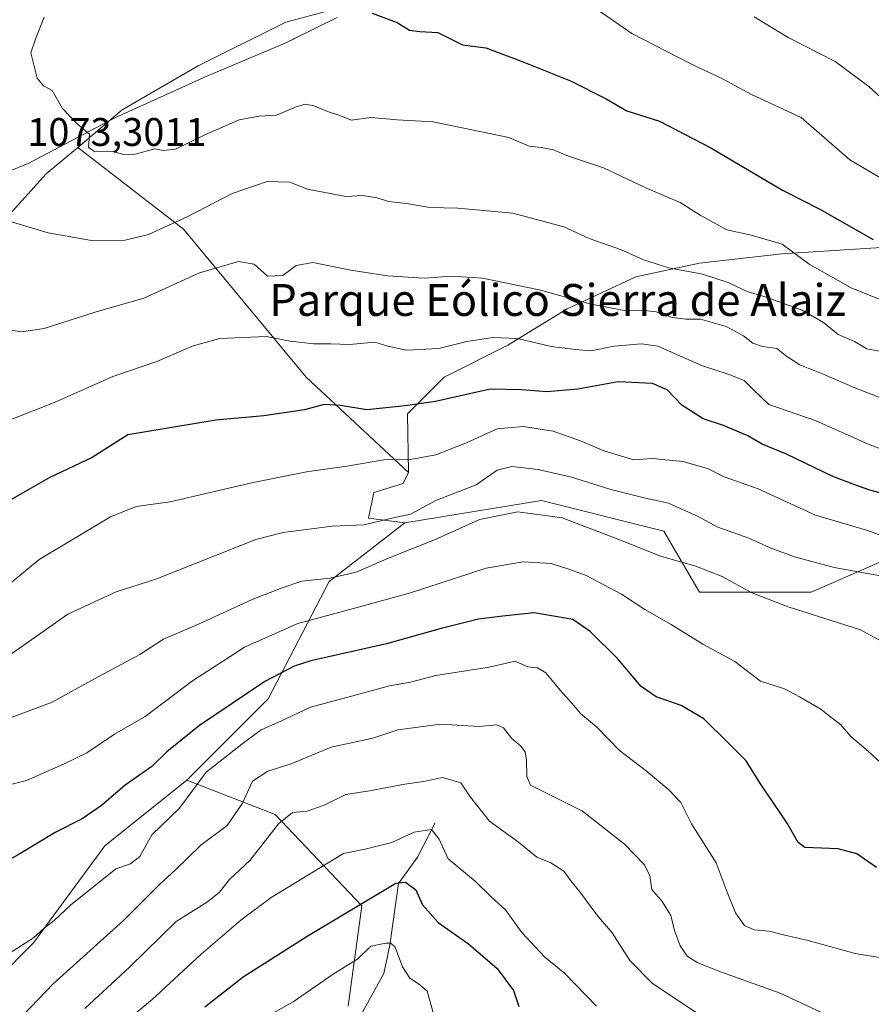
# Model space of a CAD drawing. Units: metres. Extents: x 614347 to 617803, y 4724750 to 4727121.
# Drawn here: x 616443 to 616657, y 4725971 to 4726218 of the extents above; entities that cross this region are included whole.
import ezdxf
from ezdxf.enums import TextEntityAlignment as Align

# ---------------------------------------------------------------- set-up
doc = ezdxf.new("R2010")
doc.units = ezdxf.units.M
doc.header["$MEASUREMENT"] = 0
for name, color, linetype, lineweight in [('Arbolado forestal CxS', 92, 'Continuous', 0), ('Corriente natural lineal', 142, 'Continuous', 13), ('Curva de nivel maestra', 30, 'Continuous', 30), ('Curva de nivel normal', 30, 'Continuous', 0), ('Entidad de ámbito territorial', 7, 'Continuous', 0), ('Entidad de ámbito territorial CxS', 92, 'Continuous', 0), ('Instalación de energía eléctrica Cxs', 135, 'Continuous', 0), ('Matorral CxS', 135, 'Continuous', 0), ('Municipio', 91, 'Continuous', 13), ('Municipio CxS', 4, 'Continuous', 0), ('Núcleo urbano CxS', 7, 'Continuous', 0), ('Pastizal CxS', 92, 'Continuous', 0), ('Rótulo de punto de cota en construcción', 7, 'Continuous', 0), ('Texto cartográfico', 7, 'Continuous', 0)]:
    doc.layers.add(name, color=color, linetype=linetype, lineweight=lineweight)
doc.styles.add('Style-Arial', font='txt')

msp = doc.modelspace()

# ---------------------------------------------------------------- linework, layer by layer
at = {"layer": 'Arbolado forestal CxS', "color": 92, "linetype": 'Continuous', "lineweight": 0}
for points in [[(616850.3653, 4726226.6231, 1068.8677), (616844.4959, 4726211.2523, 1061.9323), (616838.7627, 4726195.1903, 1055.3729), (616827.2965, 4726191.7485, 1051.9412), (616804.3639, 4726199.7795, 1052.9379), (616793.0119, 4726200.6077, 1052.473), (616773.5189, 4726186.8491, 1045.6633), (616756.3187, 4726175.3823, 1040.0468), (616739.1197, 4726179.9693, 1041.52), (616716.1869, 4726181.1155, 1039.2461), (616697.8407, 4726169.6499, 1033.2006), (616670.3217, 4726161.6241, 1027.0246), (616634.7757, 4726159.3303, 1020.0817), (616614.1367, 4726157.0377, 1016.8485), (616598.0837, 4726153.5977, 1014.0567), (616580.8837, 4726145.5721, 1009.9082), (616565.9775, 4726136.3993, 1005.0682), (616549.9243, 4726128.3725, 1003.2231), (616540.7513, 4726119.1995, 1000.2014), (616541.0431, 4726104.4677, 994.7275)], [(616662.6493, 4726083.3557, 993.6727), (616642.1931, 4726074.4029, 987.4663), (616614.0663, 4726074.4031, 983.6924), (616605.1165, 4726089.7511, 987.9615), (616574.4329, 4726097.4253, 987.1204), (616540.1069, 4726091.8297, 990.0935), (616530.9329, 4726092.9797, 991.1666), (616532.3119, 4726099.4129, 993.1597), (616539.6639, 4726101.7107, 993.8644), (616541.0431, 4726104.4677, 994.7275), (616540.7513, 4726119.1995, 1000.2014), (616549.9243, 4726128.3725, 1003.2231), (616565.9775, 4726136.3993, 1005.0682), (616580.8837, 4726145.5721, 1009.9082), (616598.0837, 4726153.5977, 1014.0567), (616614.1367, 4726157.0377, 1016.8485), (616634.7757, 4726159.3303, 1020.0817), (616670.3217, 4726161.6241, 1027.0246)], [(616541.0431, 4726104.4677, 994.7275), (616539.6639, 4726101.7107, 993.8644), (616532.3119, 4726099.4129, 993.1597), (616530.9329, 4726092.9797, 991.1666), (616540.1069, 4726091.8297, 990.0935)], [(616662.6493, 4726083.3557, 993.6727), (616642.1931, 4726074.4029, 987.4663), (616614.0663, 4726074.4031, 983.6924), (616605.1165, 4726089.7511, 987.9615), (616574.4329, 4726097.4253, 987.1204), (616540.1069, 4726091.8297, 990.0935)], [(616485.3099, 4726027.1877, 972.2539), (616464.7577, 4726010.7229, 973.0056), (616446.8353, 4725986.3671, 970.3625), (616409.8767, 4725949.1687, 965.965), (616372.7995, 4725929.9841, 956.4723), (616360.0145, 4725922.3091, 950.9014)], [(616409.8767, 4725949.1687, 965.965), (616446.8353, 4725986.3671, 970.3625), (616464.7577, 4726010.7229, 973.0056), (616485.3099, 4726027.1877, 972.2539), (616507.4977, 4726018.6215, 962.1175), (616529.2831, 4725995.6755, 950.926), (616525.8427, 4725970.4345, 942.1268)], [(616525.8427, 4725970.4345, 942.1268), (616529.2831, 4725995.6755, 950.926), (616507.4977, 4726018.6215, 962.1175), (616485.3099, 4726027.1877, 972.2539)]]:
    msp.add_polyline3d(points, dxfattribs=at)
at = {"layer": 'Corriente natural lineal', "color": 142, "linetype": 'Continuous', "lineweight": 13}
msp.add_polyline3d([(616547.6701, 4726016.4801, 956.507), (616543.2801, 4726007.8501, 953.3282), (616538.4901, 4726001.2501, 951.1379), (616536.3201, 4725985.8001, 945.8882), (616534.7701, 4725978.6901, 944.0345), (616528.0601, 4725966.3801, 940.2346)], dxfattribs=at)
at = {"layer": 'Curva de nivel maestra', "color": 30, "linetype": 'Continuous', "lineweight": 30, "flags": 128}
for points, elevation in [([(616531.86, 4726219.7801), (616538.18, 4726217.4701), (616541.24, 4726215.5601), (616543.88, 4726215.2201), (616548.4, 4726214.9801), (616554.53, 4726211.8601), (616560.44, 4726211.1001), (616569.18, 4726207.8301), (616581.74, 4726202.8201), (616590.62, 4726198.2601), (616595.86, 4726195.2601), (616604.04, 4726192.6901), (616616.97, 4726185.9801), (616634.97, 4726175.3701), (616644.34, 4726170.6001), (616657.71, 4726162.9601)], 1025), ([(616663.57, 4726098.2201), (616656.63, 4726100.1401), (616653.1, 4726101.3601), (616647.59, 4726103.4401), (616635.93, 4726109.0601), (616629.86, 4726111.6001), (616626.26, 4726113.6901), (616620.09, 4726116.2501), (616615.05, 4726117.9201), (616609.65, 4726121.3301), (616606.02, 4726125.2201), (616602.3, 4726126.7701), (616593.71, 4726127.2501), (616583.53, 4726125.3801), (616575.75, 4726124.6801), (616569.51, 4726125.1801), (616561.49, 4726125.4001), (616547.78, 4726122.2801), (616540.16, 4726121.1901), (616530.51, 4726120.1801), (616523.89, 4726121.3001), (616519.81, 4726121.5001), (616514.87, 4726120.2001), (616504.65, 4726118.6501), (616492.62, 4726117.6201), (616470.51, 4726113.9101), (616461.52, 4726108.2301), (616450.9, 4726103.2401), (616439.23, 4726096.4801)], 1000), ([(616658.57, 4726005.2901), (616653.65, 4726008.6701), (616648.91, 4726009.9301), (616640.57, 4726010.2601), (616638.87, 4726011.5401), (616636.16, 4726016.4001), (616629.42, 4726026.3201), (616625.85, 4726032.0901), (616621.36, 4726036.4801), (616615.21, 4726042.6401), (616609.51, 4726045.9601), (616603.19, 4726048.0901), (616599.46, 4726050.7001), (616593.48, 4726057.7201), (616586.62, 4726064.5401), (616582.27, 4726067.5701), (616572.61, 4726069.1901), (616564.66, 4726068.4201), (616558.62, 4726067.6601), (616549.18, 4726065.3001), (616535.51, 4726061.4401), (616516.51, 4726057.1301), (616512.3, 4726055.8701), (616504.93, 4726052.0001), (616488.53, 4726040.9701), (616480.27, 4726034.3001), (616476.52, 4726030.6801), (616469.85, 4726025.9901), (616463.86, 4726020.8301), (616459.05, 4726017.5001), (616452.22, 4726014.0601), (616443.36, 4726008.7401), (616434.37, 4726003.6701)], 975), ([(616489.84, 4725970.2901), (616499.51, 4725977.8201), (616515.51, 4725988.0501), (616537.82, 4726001.3101), (616540.28, 4726001.6101), (616542.86, 4725999.6501), (616544.56, 4725995.9201), (616548.48, 4725991.4901), (616556.08, 4725986.0901), (616563.24, 4725979.9201), (616567.34, 4725974.3601), (616568.7, 4725970.3901)], 950)]:
    msp.add_lwpolyline(points, dxfattribs=dict(at, elevation=elevation))
at = {"layer": 'Curva de nivel normal', "color": 30, "linetype": 'Continuous', "lineweight": 0, "flags": 128}
for points, elevation in [([(616449.52, 4726218.8301), (616447.38, 4726213.5001), (616446.15, 4726209.8301), (616447.72, 4726203.4601), (616449.32, 4726201.5301), (616451.53, 4726200.3601), (616454.13, 4726195.8401), (616457.76, 4726192.0101), (616460.84, 4726189.3801), (616460.66, 4726186.0801), (616462.27, 4726184.9501), (616466.77, 4726185.0601), (616469.5, 4726184.3201), (616472.31, 4726184.4001), (616477.28, 4726185.6901), (616479.42, 4726185.3101), (616482.46, 4726185.6301), (616489.84, 4726189.2701), (616498.51, 4726193.0201), (616503.51, 4726193.9701), (616507.84, 4726194.1501), (616512.76, 4726196.2501), (616515.06, 4726196.9301), (616517.2, 4726196.5201), (616520.62, 4726195.1201), (616523.52, 4726194.2201), (616526.65, 4726192.9301), (616531.63, 4726193.6001), (616538.18, 4726193.0301), (616547.18, 4726192.4701), (616566.18, 4726188.5901), (616571.29, 4726186.4101), (616574.32, 4726186.0401), (616577.44, 4726185.4401), (616581.23, 4726183.9001), (616589.96, 4726180.9701), (616600.83, 4726175.8401), (616609.25, 4726172.2301), (616614.28, 4726169.0401), (616620.97, 4726165.3901), (616627.04, 4726164.0601), (616634.84, 4726161.7801), (616641.67, 4726156.7301), (616652.23, 4726150.8401), (616665.29, 4726145.5401)], 1020), ([(616588.4, 4726220.6901), (616597.14, 4726214.7201), (616611.59, 4726207.2001), (616619.87, 4726203.2801), (616627.14, 4726199.3801), (616639.62, 4726193.6201), (616651.84, 4726182.9801), (616659.37, 4726178.5401)], 1030), ([(616627.83, 4726218.8801), (616636.36, 4726213.6601), (616648.17, 4726207.6901), (616656.6, 4726201.4001), (616667.7, 4726191.2401)], 1035), ([(616437.55, 4726168.4901), (616450.52, 4726164.6101), (616461.4, 4726162.6801), (616469.84, 4726162.8101), (616475.67, 4726164.2001), (616485.61, 4726168.7101), (616496.72, 4726174.5301), (616505.48, 4726177.5101), (616511.23, 4726177.3301), (616515.6, 4726175.6301), (616525.28, 4726173.7401), (616529.47, 4726173.9701), (616533.15, 4726173.4101), (616535.95, 4726172.5001), (616540.5, 4726171.9701), (616546.39, 4726170.9901), (616553.37, 4726170.8601), (616567.23, 4726169.5801), (616580, 4726166.1201), (616586.37, 4726163.1801), (616594.49, 4726160.3601), (616600.02, 4726157.8201), (616606.37, 4726155.8501), (616614.88, 4726154.2401), (616621.3, 4726152.1801), (616626.05, 4726149.9001), (616630.89, 4726148.4501), (616639.85, 4726145.2301), (616645.29, 4726142.0901), (616648.97, 4726139.1001), (616653.06, 4726137.3401), (616656.17, 4726135.4901), (616662.55, 4726134.3301)], 1015), ([(616440.02, 4726140.3901), (616443.78, 4726139.7801), (616449.53, 4726140.5801), (616462.52, 4726144.7801), (616474.52, 4726148.2101), (616488.51, 4726154.6001), (616498.28, 4726157.4801), (616502.24, 4726156.8101), (616505.61, 4726153.7301), (616509.41, 4726153.9001), (616512.76, 4726156.4601), (616516.98, 4726157.2101), (616526.48, 4726155.2401), (616535.75, 4726153.8401), (616544.91, 4726153.2601), (616551.8, 4726153.7201), (616559.56, 4726153.2201), (616573.84, 4726150.3001), (616586.86, 4726146.7201), (616595.63, 4726145.0801), (616599.63, 4726145.2301), (616603.23, 4726144.8101), (616607.31, 4726143.3501), (616610.69, 4726142.9601), (616614.38, 4726143.0001), (616620.83, 4726141.1201), (616625.17, 4726138.7501), (616627.5, 4726136.9001), (616629.91, 4726136.1201), (616633.54, 4726135.5801), (616636, 4726133.5901), (616639.28, 4726131.4801), (616645.57, 4726129.0201), (616653.14, 4726125.6801), (616660.24, 4726122.9901)], 1010), ([(616434.94, 4726115.3401), (616452.25, 4726122.1501), (616466.76, 4726128.5601), (616477.79, 4726132.3401), (616486.92, 4726136.3001), (616493.62, 4726138.1201), (616505.27, 4726138.6001), (616511.25, 4726137.4301), (616517.13, 4726136.7601), (616521.51, 4726136.7701), (616526.18, 4726136.6001), (616532.51, 4726137.1901), (616535.84, 4726136.1801), (616540.46, 4726135.1401), (616548.65, 4726135.5601), (616555.63, 4726137.3501), (616562.2, 4726138.3901), (616568.35, 4726138.0801), (616576.82, 4726136.0601), (616582.96, 4726135.3201), (616586.91, 4726135.0401), (616592.69, 4726136.2201), (616599.57, 4726136.7501), (616603.6, 4726136.1701), (616614.89, 4726131.2301), (616621.29, 4726129.1801), (616625.29, 4726127.5701), (616627.65, 4726125.1901), (616631.55, 4726121.5301), (616643.39, 4726117.4001), (616656.29, 4726111.6301), (616670.18, 4726106.2601)], 1005), ([(616661.65, 4726088.0001), (616656.07, 4726089.9601), (616643.22, 4726093.7401), (616628.83, 4726100.3301), (616620.32, 4726103.4101), (616616.07, 4726105.4401), (616609.89, 4726107.2501), (616602.25, 4726108.0101), (616597.64, 4726107.6501), (616590.07, 4726109.9101), (616584.18, 4726112.4501), (616577.34, 4726114.8701), (616569.84, 4726116.0001), (616563.24, 4726115.4001), (616555.76, 4726112.0301), (616547.91, 4726108.9301), (616541.51, 4726107.7601), (616534.84, 4726107.6701), (616525.51, 4726106.0401), (616515.38, 4726104.6101), (616502, 4726101.9501), (616481.15, 4726097.1101), (616472.6, 4726095.9501), (616466.12, 4726093.3001), (616448.24, 4726082.6301), (616438.02, 4726074.2201)], 995), ([(616662.3, 4726077.9801), (616647.9, 4726080.5801), (616637.95, 4726083.2901), (616631.85, 4726085.5501), (616626.51, 4726087.9501), (616618.74, 4726090.7701), (616613.8, 4726093.3801), (616606.35, 4726096.7301), (616600.56, 4726098.0401), (616591.82, 4726100.1901), (616581.97, 4726103.3101), (616573.55, 4726105.2201), (616566.93, 4726105.9601), (616563.29, 4726105.0501), (616558.02, 4726101.3501), (616547.85, 4726097.4201), (616541.54, 4726094.0301), (616536.79, 4726093.0001), (616529.84, 4726091.3501), (616521.84, 4726090.9601), (616509.51, 4726089.4201), (616502.68, 4726087.6301), (616477.52, 4726077.6701), (616467.59, 4726074.4901), (616455.47, 4726068.9001), (616440.99, 4726058.7401)], 990), ([(616661.01, 4726061.4601), (616654.52, 4726064.9301), (616636.37, 4726070.7001), (616627.1, 4726074.3001), (616619.77, 4726078.3501), (616612.92, 4726081.0001), (616604.58, 4726083.3401), (616593.4, 4726087.7801), (616579.61, 4726093.0901), (616568.45, 4726094.6101), (616558.84, 4726092.6601), (616547.51, 4726087.5201), (616536.18, 4726083.0701), (616527.88, 4726079.4301), (616521.32, 4726077.9001), (616514.24, 4726077.2001), (616509.3, 4726075.5301), (616501.76, 4726072.5901), (616488.24, 4726066.4001), (616479.46, 4726062.5801), (616473.54, 4726058.7301), (616462.14, 4726052.6701), (616451.52, 4726046.8201), (616420.99, 4726035.4401)], 985), ([(616435.48, 4726024.7701), (616445.03, 4726027.1301), (616454.32, 4726031.1901), (616460.19, 4726034.0601), (616467.19, 4726038.7601), (616474.9, 4726043.1801), (616486.71, 4726052.1901), (616494.53, 4726057.2101), (616499.84, 4726060.5901), (616513.18, 4726066.5701), (616527.18, 4726070.2701), (616541.51, 4726074.2801), (616560.51, 4726080.4401), (616569.84, 4726082.0701), (616576.84, 4726081.5901), (616581.28, 4726080.2101), (616585.66, 4726078.6001), (616594.49, 4726073.9401), (616600.41, 4726070.0601), (616606.96, 4726066.3201), (616614.98, 4726061.3301), (616622.98, 4726057.0001), (616629.4, 4726052.0901), (616635.42, 4726050.1101), (616639.22, 4726048.1001), (616644.56, 4726045.0201), (616647.13, 4726043.0101), (616649.48, 4726041.1601), (616652.13, 4726038.1501), (616656.5, 4726034.5201), (616664.12, 4726027.4801)], 980), ([(616441.44, 4725984.1901), (616446.82, 4725987.6601), (616449.45, 4725990.0801), (616451.99, 4725992.0101), (616456.22, 4725995.9201), (616462.84, 4726001.1701), (616467.47, 4726004.9601), (616471.18, 4726006.2401), (616473.5, 4726008.0601), (616476.56, 4726013.4601), (616483.49, 4726020.1901), (616490.2, 4726029.1901), (616499.6, 4726036.6101), (616503.98, 4726039.8701), (616508.96, 4726042.0101), (616516.35, 4726045.5101), (616526.09, 4726048.1001), (616536.22, 4726050.9001), (616541.52, 4726051.8501), (616547.9, 4726053.5201), (616561.25, 4726055.5801), (616567.76, 4726057.1001), (616571, 4726055.6801), (616573.37, 4726055.3801), (616575.52, 4726054.1901), (616579.12, 4726049.7901), (616582.1, 4726046.4501), (616584.22, 4726043.9101), (616588.2, 4726040.6001), (616593.97, 4726034.6301), (616600.71, 4726029.5201), (616606.41, 4726024.7901), (616609.44, 4726021.5801), (616612.08, 4726016.2501), (616618.29, 4726006.4201), (616621.03, 4725999.1001), (616623.18, 4725993.8901), (616625.44, 4725990.7501), (616627.83, 4725989.6601), (616631.5, 4725989.2801), (616635.5, 4725988.2501), (616641.42, 4725986.9801), (616653.18, 4725983.6901), (616660.34, 4725982.5301)], 970), ([(616438.48, 4725962.3001), (616451.72, 4725976.0501), (616469.44, 4725992.0001), (616478.57, 4726001.0901), (616482.49, 4726004.6601), (616488.84, 4726010.8501), (616495.42, 4726015.8201), (616499.27, 4726021.4101), (616501.84, 4726026.9501), (616505.68, 4726029.4701), (616511.52, 4726031.3201), (616521.6, 4726035.4601), (616532.01, 4726037.7701), (616538.34, 4726039.8801), (616549.12, 4726041.2501), (616558.66, 4726040.6601), (616563.16, 4726041.1201), (616564.89, 4726040.3301), (616566.92, 4726037.7601), (616569.2, 4726035.7801), (616570.29, 4726034.3301), (616570.68, 4726032.1901), (616570.72, 4726028.1101), (616571.68, 4726025.9501), (616584.73, 4726019.4001), (616595.25, 4726011.1001), (616600.22, 4726005.9901), (616601.64, 4726003.3001), (616602.14, 4725999.7401), (616604.75, 4725996.7701), (616606.86, 4725993.1901), (616607.84, 4725989.4201), (616609.25, 4725985.5801), (616611.02, 4725983.0401), (616613.66, 4725981.3401), (616619.67, 4725978.9801), (616634.4, 4725973.7001), (616649.96, 4725966.4301)], 965), ([(616459.73, 4725969.8701), (616470.99, 4725980.3001), (616482.64, 4725991.7401), (616490.49, 4725996.6201), (616493.51, 4725999.0601), (616496.02, 4726002.2601), (616501.22, 4726007.0901), (616508.36, 4726016.2201), (616511.84, 4726019.0801), (616515.51, 4726019.4601), (616519.84, 4726020.9001), (616525.26, 4726023.6401), (616531.18, 4726024.5201), (616540.09, 4726026.2001), (616544.81, 4726026.8401), (616549.55, 4726027.8601), (616554.13, 4726026.5401), (616556.61, 4726022.9301), (616561.37, 4726016.9401), (616568.66, 4726011.6001), (616573.23, 4726007.8901), (616576.79, 4726006.4701), (616579.99, 4726004.3401), (616581.76, 4726001.8901), (616584.04, 4725999.1601), (616588.3, 4725993.4301), (616592.19, 4725988.8801), (616596.58, 4725981.8901), (616602.27, 4725976.1701), (616615.55, 4725967.4001)], 960), ([(616466.45, 4725963.6601), (616476.62, 4725972.1701), (616488.95, 4725983.4801), (616498.89, 4725992.0501), (616506.54, 4725997.7101), (616524.68, 4726008.7601), (616530.14, 4726009.8601), (616536.86, 4726011.5301), (616542.43, 4726014.1101), (616546.8, 4726014.8101), (616548.69, 4726012.3601), (616550.98, 4726007.4501), (616557.72, 4726001.8801), (616561.78, 4725997.9101), (616565.35, 4725994.6901), (616569.5, 4725988.9201), (616575.22, 4725982.7601), (616580.2, 4725978.7801), (616588.19, 4725970.4701)], 955), ([(616547.26, 4725968.5301), (616545.73, 4725974.2601), (616543.55, 4725976.0801), (616541.38, 4725977.4801), (616539.48, 4725980.3501), (616537.65, 4725985.2501), (616536.59, 4725986.2701), (616535.3, 4725986.2701), (616531.51, 4725985.5201), (616528.24, 4725982.3801), (616522.07, 4725978.5201), (616512.07, 4725971.5101), (616503.31, 4725966.6901)], 945)]:
    msp.add_lwpolyline(points, dxfattribs=dict(at, elevation=elevation))
at = {"layer": 'Entidad de ámbito territorial', "color": 7, "linetype": 'Continuous', "lineweight": 0, "flags": 128}
msp.add_lwpolyline([(616523.057, 4726218.687), (616512.391, 4726213.449), (616512.083, 4726213.298), (616509.442, 4726212.001), (616490.361, 4726203.937), (616467.207, 4726193.475), (616445.501, 4726182.044), (616440.07, 4726179.872)], dxfattribs=at)
at = {"layer": 'Entidad de ámbito territorial CxS', "color": 92, "linetype": 'Continuous', "lineweight": 0, "flags": 128}
msp.add_lwpolyline([(616440.07, 4726179.872), (616445.501, 4726182.044), (616467.207, 4726193.475), (616490.361, 4726203.937), (616509.442, 4726212.001), (616512.083, 4726213.298), (616512.391, 4726213.449), (616523.057, 4726218.687)], dxfattribs=at)
at = {"layer": 'Instalación de energía eléctrica Cxs', "color": 135, "linetype": 'Continuous', "lineweight": 0}
msp.add_polyline3d([(616525.2703, 4726221.5853, 1025.5433), (616510.2217, 4726217.5753, 1025.0781), (616488.1523, 4726206.5367, 1024.6422), (616469.0899, 4726195.5021, 1022.7633), (616457.9149, 4726186.0901, 1024.0552), (616450.0307, 4726179.4497, 1020.9429), (616439.9959, 4726168.4151, 1015.7059)], dxfattribs=at)
msp.add_polyline3d([(616525.2703, 4726221.5853, 1025.5433), (616510.2217, 4726217.5753, 1025.0781), (616488.1523, 4726206.5367, 1024.6422), (616469.0899, 4726195.5021, 1022.7633), (616457.9149, 4726186.0901, 1024.0552), (616450.0307, 4726179.4497, 1020.9429), (616439.9959, 4726168.4151, 1015.7059)], dxfattribs=at)
at = {"layer": 'Matorral CxS', "color": 135, "linetype": 'Continuous', "lineweight": 0}
for points in [[(616603.0851, 4726319.9579, 1044.8114), (616603.5241, 4726319.9063, 1044.8921), (616617.5697, 4726310.8747, 1046.605), (616622.6269, 4726298.7361, 1047.3471), (616625.5439, 4726291.7353, 1046.6351), (616627.6007, 4726286.7983, 1046.357), (616625.0951, 4726285.0089, 1045.5319), (616613.5553, 4726276.7671, 1043.7954), (616603.0965, 4726276.7671, 1043.1065), (616599.5103, 4726276.7671, 1042.57), (616581.4511, 4726276.7671, 1038.4911), (616576.4377, 4726268.7391, 1036.2959), (616564.3993, 4726250.6795, 1032.0805), (616550.3543, 4726246.6695, 1030.5365), (616545.6249, 4726242.6665, 1029.6639), (616537.3127, 4726235.6309, 1027.7416), (616528.9247, 4726225.8477, 1026.2432), (616525.2703, 4726221.5853, 1025.4222), (616510.2217, 4726217.5753, 1024.8971), (616488.1523, 4726206.5367, 1023.6803), (616469.0899, 4726195.5021, 1021.985), (616457.9149, 4726186.0901, 1019.5549)], [(616850.3653, 4726226.6231, 1068.8677), (616844.4959, 4726211.2523, 1061.9323), (616838.7627, 4726195.1903, 1055.3729), (616827.2965, 4726191.7485, 1051.9412), (616804.3639, 4726199.7795, 1052.9379), (616793.0119, 4726200.6077, 1052.473), (616773.5189, 4726186.8491, 1045.6633), (616756.3187, 4726175.3823, 1040.0468), (616739.1197, 4726179.9693, 1041.52), (616716.1869, 4726181.1155, 1039.2461), (616697.8407, 4726169.6499, 1033.2006), (616670.3217, 4726161.6241, 1027.0246), (616634.7757, 4726159.3303, 1020.0817), (616614.1367, 4726157.0377, 1016.8485), (616598.0837, 4726153.5977, 1014.0567), (616580.8837, 4726145.5721, 1009.9082), (616565.9775, 4726136.3993, 1005.0682), (616549.9243, 4726128.3725, 1003.2231), (616540.7513, 4726119.1995, 1000.2014), (616541.0431, 4726104.4677, 994.7275)], [(616670.3217, 4726161.6241, 1027.0246), (616634.7757, 4726159.3303, 1020.0817), (616614.1367, 4726157.0377, 1016.8485), (616598.0837, 4726153.5977, 1014.0567), (616580.8837, 4726145.5721, 1009.9082), (616565.9775, 4726136.3993, 1005.0682), (616549.9243, 4726128.3725, 1003.2231), (616540.7513, 4726119.1995, 1000.2014), (616541.0431, 4726104.4677, 994.7275), (616515.3095, 4726128.3637, 1002.9501), (616484.5213, 4726165.5869, 1014.8737), (616457.9149, 4726186.0901, 1019.5549), (616469.0899, 4726195.5021, 1021.985), (616488.1523, 4726206.5367, 1023.6803), (616510.2217, 4726217.5753, 1024.8971), (616525.2703, 4726221.5853, 1025.4222)], [(616457.9149, 4726186.0901, 1019.5549), (616484.5213, 4726165.5869, 1014.8737), (616515.3095, 4726128.3637, 1002.9501), (616541.0431, 4726104.4677, 994.7275)]]:
    msp.add_polyline3d(points, dxfattribs=at)
at = {"layer": 'Municipio', "color": 91, "linetype": 'Continuous', "lineweight": 13, "flags": 128}
msp.add_lwpolyline([(616523.057, 4726218.687), (616512.391, 4726213.449), (616512.083, 4726213.298), (616509.442, 4726212.001), (616490.361, 4726203.937), (616467.207, 4726193.475), (616445.501, 4726182.044), (616440.07, 4726179.872)], dxfattribs=at)
msp.add_lwpolyline([(616523.057, 4726218.687), (616512.391, 4726213.449), (616512.083, 4726213.298), (616509.442, 4726212.001), (616490.361, 4726203.937), (616467.207, 4726193.475), (616445.501, 4726182.044), (616440.07, 4726179.872)], dxfattribs=at)
at = {"layer": 'Municipio CxS', "color": 4, "linetype": 'Continuous', "lineweight": 0, "flags": 128}
for points in [[(616440.07, 4726179.872), (616445.501, 4726182.044), (616467.207, 4726193.475), (616490.361, 4726203.937), (616509.442, 4726212.001), (616512.083, 4726213.298), (616512.391, 4726213.449), (616523.057, 4726218.687)], [(616523.057, 4726218.687), (616512.391, 4726213.449), (616512.083, 4726213.298), (616509.442, 4726212.001), (616490.361, 4726203.937), (616467.207, 4726193.475), (616445.501, 4726182.044), (616440.07, 4726179.872)]]:
    msp.add_lwpolyline(points, dxfattribs=at)
at = {"layer": 'Núcleo urbano CxS', "color": 7, "linetype": 'Continuous', "lineweight": 0}
for points in [[(616603.0851, 4726319.9579, 1044.8114), (616603.5241, 4726319.9063, 1044.8921), (616617.5697, 4726310.8747, 1046.605), (616622.6269, 4726298.7361, 1047.3471), (616625.5439, 4726291.7353, 1046.6351), (616627.6007, 4726286.7983, 1046.357), (616625.0951, 4726285.0089, 1045.5319), (616613.5553, 4726276.7671, 1043.7954), (616603.0965, 4726276.7671, 1043.1065), (616599.5103, 4726276.7671, 1042.57), (616581.4511, 4726276.7671, 1038.4911), (616576.4377, 4726268.7391, 1036.2959), (616564.3993, 4726250.6795, 1032.0805), (616550.3543, 4726246.6695, 1030.5365), (616545.6249, 4726242.6665, 1029.6639), (616537.3127, 4726235.6309, 1027.7416), (616528.9247, 4726225.8477, 1026.2432), (616525.2703, 4726221.5853, 1025.4222), (616510.2217, 4726217.5753, 1024.8971), (616488.1523, 4726206.5367, 1023.6803), (616469.0899, 4726195.5021, 1021.985), (616457.9149, 4726186.0901, 1019.5549)], [(616525.2703, 4726221.5853, 1025.4222), (616510.2217, 4726217.5753, 1024.8971), (616488.1523, 4726206.5367, 1023.6803), (616469.0899, 4726195.5021, 1021.985), (616457.9149, 4726186.0901, 1019.5549), (616450.0307, 4726179.4497, 1017.6771), (616439.9959, 4726168.4151, 1015.9136)], [(615991.9045, 4725940.3291, 979.8933), (616002.5877, 4725929.6457, 979.2534), (616029.6747, 4725943.6909, 978.8337), (616051.7443, 4725954.7253, 979.5746), (616074.8207, 4725957.7359, 979.8123), (616097.8937, 4725962.7495, 980.8589), (616122.9733, 4725972.7849, 983.7789), (616144.0433, 4725986.8301, 985.5726), (616161.0993, 4725998.8681, 986.049), (616181.1613, 4726010.9067, 983.9299), (616196.2097, 4726026.9589, 985.2806), (616210.2553, 4726037.9933, 984.8508), (616232.3283, 4726053.0425, 987.2879), (616261.4223, 4726072.1049, 990.3103), (616282.4883, 4726086.1507, 991.9786), (616298.5403, 4726099.1921, 992.8252), (616312.5853, 4726107.2163, 994.0568), (616330.6449, 4726114.2407, 995.2919), (616351.7103, 4726120.2583, 997.6182), (616375.7907, 4726132.3003, 1002.4572), (616412.9087, 4726144.3385, 1008.6061), (616439.9959, 4726168.4151, 1015.9136), (616450.0307, 4726179.4497, 1017.6771), (616457.9149, 4726186.0901, 1019.5549)]]:
    msp.add_polyline3d(points, dxfattribs=at)
at = {"layer": 'Pastizal CxS', "color": 92, "linetype": 'Continuous', "lineweight": 0}
for points in [[(615991.9045, 4725940.3291, 979.8933), (616002.5877, 4725929.6457, 979.2534), (616029.6747, 4725943.6909, 978.8337), (616051.7443, 4725954.7253, 979.5746), (616074.8207, 4725957.7359, 979.8123), (616097.8937, 4725962.7495, 980.8589), (616122.9733, 4725972.7849, 983.7789), (616144.0433, 4725986.8301, 985.5726), (616161.0993, 4725998.8681, 986.049), (616181.1613, 4726010.9067, 983.9299), (616196.2097, 4726026.9589, 985.2806), (616210.2553, 4726037.9933, 984.8508), (616232.3283, 4726053.0425, 987.2879), (616261.4223, 4726072.1049, 990.3103), (616282.4883, 4726086.1507, 991.9786), (616298.5403, 4726099.1921, 992.8252), (616312.5853, 4726107.2163, 994.0568), (616330.6449, 4726114.2407, 995.2919), (616351.7103, 4726120.2583, 997.6182), (616375.7907, 4726132.3003, 1002.4572), (616412.9087, 4726144.3385, 1008.6061), (616439.9959, 4726168.4151, 1015.9136), (616450.0307, 4726179.4497, 1017.6771), (616457.9149, 4726186.0901, 1019.5549)], [(616439.9959, 4726168.4151, 1015.9136), (616450.0307, 4726179.4497, 1017.6771), (616457.9149, 4726186.0901, 1019.5549), (616484.5213, 4726165.5869, 1014.8737), (616515.3095, 4726128.3637, 1002.9501), (616541.0431, 4726104.4677, 994.7275), (616539.6639, 4726101.7107, 993.8644), (616532.3119, 4726099.4129, 993.1597), (616530.9329, 4726092.9797, 991.1666), (616540.1069, 4726091.8297, 990.0935), (616521.1087, 4726077.0689, 985.5395), (616505.7661, 4726047.6521, 974.5315), (616485.3099, 4726027.1877, 972.2539), (616464.7577, 4726010.7229, 973.0056), (616446.8353, 4725986.3671, 970.3625), (616409.8767, 4725949.1687, 965.965)], [(616457.9149, 4726186.0901, 1019.5549), (616484.5213, 4726165.5869, 1014.8737), (616515.3095, 4726128.3637, 1002.9501), (616541.0431, 4726104.4677, 994.7275)], [(616541.0431, 4726104.4677, 994.7275), (616539.6639, 4726101.7107, 993.8644), (616532.3119, 4726099.4129, 993.1597), (616530.9329, 4726092.9797, 991.1666), (616540.1069, 4726091.8297, 990.0935)], [(616525.8427, 4725970.4345, 942.1268), (616529.2831, 4725995.6755, 950.926), (616507.4977, 4726018.6215, 962.1175), (616485.3099, 4726027.1877, 972.2539), (616505.7661, 4726047.6521, 974.5315), (616521.1087, 4726077.0689, 985.5395), (616540.1069, 4726091.8297, 990.0935), (616574.4329, 4726097.4253, 987.1204), (616605.1165, 4726089.7511, 987.9615), (616614.0663, 4726074.4031, 983.6924), (616642.1931, 4726074.4029, 987.4663), (616662.6493, 4726083.3557, 993.6727)], [(616662.6493, 4726083.3557, 993.6727), (616642.1931, 4726074.4029, 987.4663), (616614.0663, 4726074.4031, 983.6924), (616605.1165, 4726089.7511, 987.9615), (616574.4329, 4726097.4253, 987.1204), (616540.1069, 4726091.8297, 990.0935)], [(616540.1069, 4726091.8297, 990.0935), (616521.1087, 4726077.0689, 985.5395), (616505.7661, 4726047.6521, 974.5315), (616485.3099, 4726027.1877, 972.2539)], [(616485.3099, 4726027.1877, 972.2539), (616464.7577, 4726010.7229, 973.0056), (616446.8353, 4725986.3671, 970.3625), (616409.8767, 4725949.1687, 965.965), (616372.7995, 4725929.9841, 956.4723), (616360.0145, 4725922.3091, 950.9014)], [(616525.8427, 4725970.4345, 942.1268), (616529.2831, 4725995.6755, 950.926), (616507.4977, 4726018.6215, 962.1175), (616485.3099, 4726027.1877, 972.2539)]]:
    msp.add_polyline3d(points, dxfattribs=at)

# ---------------------------------------------------------------- texts
at = {"layer": 'Rótulo de punto de cota en construcción', "color": 7, "linetype": 'Continuous', "lineweight": 0, "style": 'Style-Arial'}
msp.add_text('1073,3011', height=7, dxfattribs=at).set_placement((616445.2278, 4726186.4578))
at = {"layer": 'Texto cartográfico', "color": 7, "linetype": 'Continuous', "lineweight": 0, "style": 'Style-Arial'}
msp.add_text('Parque Eólico Sierra de Alaiz', height=8, dxfattribs=at).set_placement((616578.479, 4726147.7768), align=Align.MIDDLE_CENTER)

doc.saveas('drawing.dxf')
